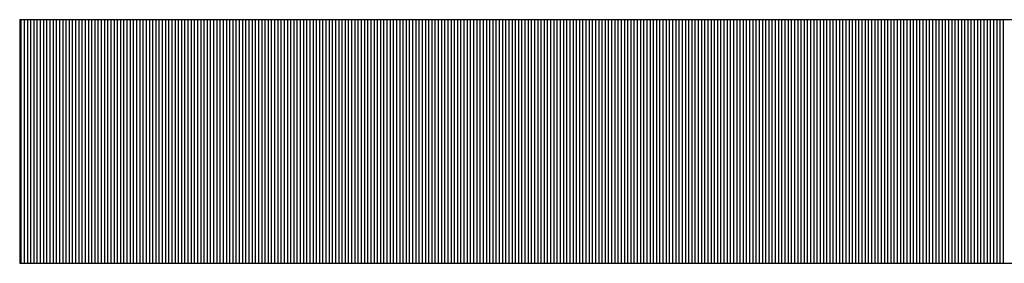
# Model space of a CAD drawing. Units: millimetres. Extents: x 11 to 144817, y -28488 to 68926.
# Drawn here: x 261 to 282, y 46 to 51 of the extents above; entities that cross this region are included whole.
import ezdxf

# ---------------------------------------------------------------- set-up
doc = ezdxf.new("R2010")
doc.units = ezdxf.units.MM
doc.header["$LTSCALE"] = 1500
doc.layers.add('4', color=7, linetype='Continuous')
doc.layers.add('カメラ機器', color=7, linetype='Continuous')

# ---------------------------------------------------------------- blocks, each defined once
blk = doc.blocks.new('-001-TBEYE')
at = {"layer": '4', "color": 7, "linetype": 'Continuous'}
for p, q in [((21.5245, 0.2411), (31.1746, 0.2411)), ((21.5245, 0.2411), (21.5245, -2.0389)), ((21.5394, -2.0389), (21.5394, 0.2411)), ((21.5394, -2.0389), (21.5394, 0.2411)), ((21.5394, -2.0389), (21.5394, 0.2411)), ((21.5694, -2.0389), (21.5694, 0.2411)), ((21.5694, -2.0389), (21.5694, 0.2411)), ((21.5694, -2.0389), (21.5694, 0.2411)), ((21.5994, -2.0389), (21.5994, 0.2411)), ((21.5994, -2.0389), (21.5994, 0.2411)), ((21.5994, -2.0389), (21.5994, 0.2411)), ((21.5994, -2.0389), (21.5994, 0.2411)), ((21.5994, -2.0389), (21.5994, 0.2411)), ((21.5994, -2.0389), (21.5994, 0.2411)), ((21.6294, -2.0389), (21.6294, 0.2411)), ((21.6294, -2.0389), (21.6294, 0.2411)), ((21.6294, -2.0389), (21.6294, 0.2411)), ((21.6594, -2.0389), (21.6594, 0.2411)), ((21.6594, -2.0389), (21.6594, 0.2411)), ((21.6594, -2.0389), (21.6594, 0.2411)), ((21.6894, -2.0389), (21.6894, 0.2411)), ((21.6894, -2.0389), (21.6894, 0.2411)), ((21.6894, -2.0389), (21.6894, 0.2411)), ((21.7194, -2.0389), (21.7194, 0.2411)), ((21.7194, -2.0389), (21.7194, 0.2411)), ((21.7194, -2.0389), (21.7194, 0.2411)), ((21.7494, -2.0389), (21.7494, 0.2411)), ((21.7494, -2.0389), (21.7494, 0.2411)), ((21.7494, -2.0389), (21.7494, 0.2411)), ((21.7794, -2.0389), (21.7794, 0.2411)), ((21.7794, -2.0389), (21.7794, 0.2411)), ((21.7794, -2.0389), (21.7794, 0.2411)), ((21.8094, -2.0389), (21.8094, 0.2411)), ((21.8094, -2.0389), (21.8094, 0.2411)), ((21.8094, -2.0389), (21.8094, 0.2411)), ((21.8394, -2.0389), (21.8394, 0.2411)), ((21.8394, -2.0389), (21.8394, 0.2411)), ((21.8394, -2.0389), (21.8394, 0.2411)), ((21.8694, -2.0389), (21.8694, 0.2411)), ((21.8694, -2.0389), (21.8694, 0.2411)), ((21.8694, -2.0389), (21.8694, 0.2411)), ((21.8994, -2.0389), (21.8994, 0.2411)), ((21.8994, -2.0389), (21.8994, 0.2411)), ((21.8994, -2.0389), (21.8994, 0.2411)), ((21.8994, -2.0389), (21.8994, 0.2411)), ((21.8994, -2.0389), (21.8994, 0.2411)), ((21.8994, -2.0389), (21.8994, 0.2411)), ((21.9294, -2.0389), (21.9294, 0.2411)), ((21.9294, -2.0389), (21.9294, 0.2411)), ((21.9294, -2.0389), (21.9294, 0.2411)), ((21.9594, -2.0389), (21.9594, 0.2411)), ((21.9594, -2.0389), (21.9594, 0.2411)), ((21.9594, -2.0389), (21.9594, 0.2411)), ((21.9894, -2.0389), (21.9894, 0.2411)), ((21.9894, -2.0389), (21.9894, 0.2411)), ((21.9894, -2.0389), (21.9894, 0.2411)), ((22.0194, -2.0389), (22.0194, 0.2411)), ((22.0194, -2.0389), (22.0194, 0.2411)), ((22.0194, -2.0389), (22.0194, 0.2411)), ((22.0494, -2.0389), (22.0494, 0.2411)), ((22.0494, -2.0389), (22.0494, 0.2411)), ((22.0494, -2.0389), (22.0494, 0.2411)), ((22.0794, -2.0389), (22.0794, 0.2411)), ((22.0794, -2.0389), (22.0794, 0.2411)), ((22.0794, -2.0389), (22.0794, 0.2411)), ((22.1094, -2.0389), (22.1094, 0.2411)), ((22.1094, -2.0389), (22.1094, 0.2411)), ((22.1094, -2.0389), (22.1094, 0.2411)), ((22.1394, -2.0389), (22.1394, 0.2411)), ((22.1394, -2.0389), (22.1394, 0.2411)), ((22.1394, -2.0389), (22.1394, 0.2411)), ((22.1694, -2.0389), (22.1694, 0.2411)), ((22.1694, -2.0389), (22.1694, 0.2411)), ((22.1694, -2.0389), (22.1694, 0.2411)), ((22.1994, -2.0389), (22.1994, 0.2411)), ((22.1994, -2.0389), (22.1994, 0.2411)), ((22.1994, -2.0389), (22.1994, 0.2411)), ((22.1994, -2.0389), (22.1994, 0.2411)), ((22.1994, -2.0389), (22.1994, 0.2411)), ((22.1994, -2.0389), (22.1994, 0.2411)), ((22.2294, -2.0389), (22.2294, 0.2411)), ((22.2294, -2.0389), (22.2294, 0.2411)), ((22.2294, -2.0389), (22.2294, 0.2411)), ((22.2594, -2.0389), (22.2594, 0.2411)), ((22.2594, -2.0389), (22.2594, 0.2411)), ((22.2594, -2.0389), (22.2594, 0.2411)), ((22.2894, -2.0389), (22.2894, 0.2411)), ((22.2894, -2.0389), (22.2894, 0.2411)), ((22.2894, -2.0389), (22.2894, 0.2411)), ((22.3194, -2.0389), (22.3194, 0.2411)), ((22.3194, -2.0389), (22.3194, 0.2411)), ((22.3194, -2.0389), (22.3194, 0.2411)), ((22.3494, -2.0389), (22.3494, 0.2411)), ((22.3494, -2.0389), (22.3494, 0.2411)), ((22.3494, -2.0389), (22.3494, 0.2411)), ((22.3794, -2.0389), (22.3794, 0.2411)), ((22.3794, -2.0389), (22.3794, 0.2411)), ((22.3794, -2.0389), (22.3794, 0.2411)), ((22.4094, -2.0389), (22.4094, 0.2411)), ((22.4094, -2.0389), (22.4094, 0.2411)), ((22.4094, -2.0389), (22.4094, 0.2411)), ((22.4394, -2.0389), (22.4394, 0.2411)), ((22.4394, -2.0389), (22.4394, 0.2411)), ((22.4394, -2.0389), (22.4394, 0.2411)), ((22.4694, -2.0389), (22.4694, 0.2411)), ((22.4694, -2.0389), (22.4694, 0.2411)), ((22.4694, -2.0389), (22.4694, 0.2411)), ((22.4994, -2.0389), (22.4994, 0.2411)), ((22.4994, -2.0389), (22.4994, 0.2411)), ((22.4994, -2.0389), (22.4994, 0.2411)), ((22.4994, -2.0389), (22.4994, 0.2411)), ((22.4994, -2.0389), (22.4994, 0.2411)), ((22.4994, -2.0389), (22.4994, 0.2411)), ((22.5294, -2.0389), (22.5294, 0.2411)), ((22.5294, -2.0389), (22.5294, 0.2411)), ((22.5294, -2.0389), (22.5294, 0.2411)), ((22.5594, -2.0389), (22.5594, 0.2411)), ((22.5594, -2.0389), (22.5594, 0.2411)), ((22.5594, -2.0389), (22.5594, 0.2411)), ((22.5894, -2.0389), (22.5894, 0.2411)), ((22.5894, -2.0389), (22.5894, 0.2411)), ((22.5894, -2.0389), (22.5894, 0.2411)), ((22.6194, -2.0389), (22.6194, 0.2411)), ((22.6194, -2.0389), (22.6194, 0.2411)), ((22.6194, -2.0389), (22.6194, 0.2411)), ((22.6494, -2.0389), (22.6494, 0.2411)), ((22.6494, -2.0389), (22.6494, 0.2411)), ((22.6494, -2.0389), (22.6494, 0.2411)), ((22.6794, -2.0389), (22.6794, 0.2411)), ((22.6794, -2.0389), (22.6794, 0.2411)), ((22.6794, -2.0389), (22.6794, 0.2411)), ((22.7094, -2.0389), (22.7094, 0.2411)), ((22.7094, -2.0389), (22.7094, 0.2411)), ((22.7094, -2.0389), (22.7094, 0.2411)), ((22.7394, -2.0389), (22.7394, 0.2411)), ((22.7394, -2.0389), (22.7394, 0.2411)), ((22.7394, -2.0389), (22.7394, 0.2411)), ((22.7694, -2.0389), (22.7694, 0.2411)), ((22.7694, -2.0389), (22.7694, 0.2411)), ((22.7694, -2.0389), (22.7694, 0.2411)), ((22.7994, -2.0389), (22.7994, 0.2411)), ((22.7994, -2.0389), (22.7994, 0.2411)), ((22.7994, -2.0389), (22.7994, 0.2411)), ((22.7994, -2.0389), (22.7994, 0.2411)), ((22.7994, -2.0389), (22.7994, 0.2411)), ((22.7994, -2.0389), (22.7994, 0.2411)), ((22.8294, -2.0389), (22.8294, 0.2411)), ((22.8294, -2.0389), (22.8294, 0.2411)), ((22.8294, -2.0389), (22.8294, 0.2411)), ((22.8594, -2.0389), (22.8594, 0.2411)), ((22.8594, -2.0389), (22.8594, 0.2411)), ((22.8594, -2.0389), (22.8594, 0.2411)), ((22.8894, -2.0389), (22.8894, 0.2411)), ((22.8894, -2.0389), (22.8894, 0.2411)), ((22.8894, -2.0389), (22.8894, 0.2411)), ((22.9194, -2.0389), (22.9194, 0.2411)), ((22.9194, -2.0389), (22.9194, 0.2411)), ((22.9194, -2.0389), (22.9194, 0.2411)), ((22.9494, -2.0389), (22.9494, 0.2411)), ((22.9494, -2.0389), (22.9494, 0.2411)), ((22.9494, -2.0389), (22.9494, 0.2411)), ((22.9794, -2.0389), (22.9794, 0.2411)), ((22.9794, -2.0389), (22.9794, 0.2411)), ((22.9794, -2.0389), (22.9794, 0.2411)), ((23.0094, -2.0389), (23.0094, 0.2411)), ((23.0094, -2.0389), (23.0094, 0.2411)), ((23.0094, -2.0389), (23.0094, 0.2411)), ((23.0394, -2.0389), (23.0394, 0.2411)), ((23.0394, -2.0389), (23.0394, 0.2411)), ((23.0394, -2.0389), (23.0394, 0.2411)), ((23.0694, -2.0389), (23.0694, 0.2411)), ((23.0694, -2.0389), (23.0694, 0.2411)), ((23.0694, -2.0389), (23.0694, 0.2411)), ((23.0994, -2.0389), (23.0994, 0.2411)), ((23.0994, -2.0389), (23.0994, 0.2411)), ((23.0994, -2.0389), (23.0994, 0.2411)), ((23.0994, -2.0389), (23.0994, 0.2411)), ((23.0994, -2.0389), (23.0994, 0.2411)), ((23.0994, -2.0389), (23.0994, 0.2411)), ((23.1294, -2.0389), (23.1294, 0.2411)), ((23.1294, -2.0389), (23.1294, 0.2411)), ((23.1294, -2.0389), (23.1294, 0.2411)), ((23.1594, -2.0389), (23.1594, 0.2411)), ((23.1594, -2.0389), (23.1594, 0.2411)), ((23.1594, -2.0389), (23.1594, 0.2411)), ((23.1894, -2.0389), (23.1894, 0.2411)), ((23.1894, -2.0389), (23.1894, 0.2411)), ((23.1894, -2.0389), (23.1894, 0.2411)), ((23.2194, -2.0389), (23.2194, 0.2411)), ((23.2194, -2.0389), (23.2194, 0.2411)), ((23.2194, -2.0389), (23.2194, 0.2411)), ((23.2494, -2.0389), (23.2494, 0.2411)), ((23.2494, -2.0389), (23.2494, 0.2411)), ((23.2494, -2.0389), (23.2494, 0.2411)), ((23.2794, -2.0389), (23.2794, 0.2411)), ((23.2794, -2.0389), (23.2794, 0.2411)), ((23.2794, -2.0389), (23.2794, 0.2411)), ((23.3094, -2.0389), (23.3094, 0.2411)), ((23.3094, -2.0389), (23.3094, 0.2411)), ((23.3094, -2.0389), (23.3094, 0.2411)), ((23.3394, -2.0389), (23.3394, 0.2411)), ((23.3394, -2.0389), (23.3394, 0.2411)), ((23.3394, -2.0389), (23.3394, 0.2411)), ((23.3694, -2.0389), (23.3694, 0.2411)), ((23.3694, -2.0389), (23.3694, 0.2411)), ((23.3694, -2.0389), (23.3694, 0.2411)), ((23.3994, -2.0389), (23.3994, 0.2411)), ((23.3994, -2.0389), (23.3994, 0.2411)), ((23.3994, -2.0389), (23.3994, 0.2411)), ((23.3994, -2.0389), (23.3994, 0.2411)), ((23.3994, -2.0389), (23.3994, 0.2411)), ((23.3994, -2.0389), (23.3994, 0.2411)), ((23.4294, -2.0389), (23.4294, 0.2411)), ((23.4294, -2.0389), (23.4294, 0.2411)), ((23.4294, -2.0389), (23.4294, 0.2411)), ((23.4594, -2.0389), (23.4594, 0.2411)), ((23.4594, -2.0389), (23.4594, 0.2411)), ((23.4594, -2.0389), (23.4594, 0.2411)), ((23.4894, -2.0389), (23.4894, 0.2411)), ((23.4894, -2.0389), (23.4894, 0.2411)), ((23.4894, -2.0389), (23.4894, 0.2411)), ((23.5194, -2.0389), (23.5194, 0.2411)), ((23.5194, -2.0389), (23.5194, 0.2411)), ((23.5194, -2.0389), (23.5194, 0.2411)), ((23.5494, -2.0389), (23.5494, 0.2411)), ((23.5494, -2.0389), (23.5494, 0.2411)), ((23.5494, -2.0389), (23.5494, 0.2411)), ((23.5794, -2.0389), (23.5794, 0.2411)), ((23.5794, -2.0389), (23.5794, 0.2411)), ((23.5794, -2.0389), (23.5794, 0.2411)), ((23.6094, -2.0389), (23.6094, 0.2411)), ((23.6094, -2.0389), (23.6094, 0.2411)), ((23.6094, -2.0389), (23.6094, 0.2411)), ((23.6394, -2.0389), (23.6394, 0.2411)), ((23.6394, -2.0389), (23.6394, 0.2411)), ((23.6394, -2.0389), (23.6394, 0.2411)), ((23.6694, -2.0389), (23.6694, 0.2411)), ((23.6694, -2.0389), (23.6694, 0.2411)), ((23.6694, -2.0389), (23.6694, 0.2411)), ((23.6994, -2.0389), (23.6994, 0.2411)), ((23.6994, -2.0389), (23.6994, 0.2411)), ((23.6994, -2.0389), (23.6994, 0.2411)), ((23.6994, -2.0389), (23.6994, 0.2411)), ((23.6994, -2.0389), (23.6994, 0.2411)), ((23.6994, -2.0389), (23.6994, 0.2411)), ((23.7294, -2.0389), (23.7294, 0.2411)), ((23.7294, -2.0389), (23.7294, 0.2411)), ((23.7294, -2.0389), (23.7294, 0.2411)), ((23.7594, -2.0389), (23.7594, 0.2411)), ((23.7594, -2.0389), (23.7594, 0.2411)), ((23.7594, -2.0389), (23.7594, 0.2411)), ((23.7894, -2.0389), (23.7894, 0.2411)), ((23.7894, -2.0389), (23.7894, 0.2411)), ((23.7894, -2.0389), (23.7894, 0.2411)), ((23.8194, -2.0389), (23.8194, 0.2411)), ((23.8194, -2.0389), (23.8194, 0.2411)), ((23.8194, -2.0389), (23.8194, 0.2411)), ((23.8494, -2.0389), (23.8494, 0.2411)), ((23.8494, -2.0389), (23.8494, 0.2411)), ((23.8494, -2.0389), (23.8494, 0.2411)), ((23.8794, -2.0389), (23.8794, 0.2411)), ((23.8794, -2.0389), (23.8794, 0.2411)), ((23.8794, -2.0389), (23.8794, 0.2411)), ((23.9094, -2.0389), (23.9094, 0.2411)), ((23.9094, -2.0389), (23.9094, 0.2411)), ((23.9094, -2.0389), (23.9094, 0.2411)), ((23.9394, -2.0389), (23.9394, 0.2411)), ((23.9394, -2.0389), (23.9394, 0.2411)), ((23.9394, -2.0389), (23.9394, 0.2411)), ((23.9694, -2.0389), (23.9694, 0.2411)), ((23.9694, -2.0389), (23.9694, 0.2411)), ((23.9694, -2.0389), (23.9694, 0.2411)), ((23.9994, -2.0389), (23.9994, 0.2411)), ((23.9994, -2.0389), (23.9994, 0.2411)), ((23.9994, -2.0389), (23.9994, 0.2411)), ((23.9994, -2.0389), (23.9994, 0.2411)), ((23.9994, -2.0389), (23.9994, 0.2411)), ((23.9994, -2.0389), (23.9994, 0.2411)), ((24.0294, -2.0389), (24.0294, 0.2411)), ((24.0294, -2.0389), (24.0294, 0.2411)), ((24.0294, -2.0389), (24.0294, 0.2411)), ((24.0594, -2.0389), (24.0594, 0.2411)), ((24.0594, -2.0389), (24.0594, 0.2411)), ((24.0594, -2.0389), (24.0594, 0.2411)), ((24.0894, -2.0389), (24.0894, 0.2411)), ((24.0894, -2.0389), (24.0894, 0.2411)), ((24.0894, -2.0389), (24.0894, 0.2411)), ((24.1194, -2.0389), (24.1194, 0.2411)), ((24.1194, -2.0389), (24.1194, 0.2411)), ((24.1194, -2.0389), (24.1194, 0.2411)), ((24.1494, -2.0389), (24.1494, 0.2411)), ((24.1494, -2.0389), (24.1494, 0.2411)), ((24.1494, -2.0389), (24.1494, 0.2411)), ((24.1794, -2.0389), (24.1794, 0.2411)), ((24.1794, -2.0389), (24.1794, 0.2411)), ((24.1794, -2.0389), (24.1794, 0.2411)), ((24.2094, -2.0389), (24.2094, 0.2411)), ((24.2094, -2.0389), (24.2094, 0.2411)), ((24.2094, -2.0389), (24.2094, 0.2411)), ((24.2394, -2.0389), (24.2394, 0.2411)), ((24.2394, -2.0389), (24.2394, 0.2411)), ((24.2394, -2.0389), (24.2394, 0.2411)), ((24.2694, -2.0389), (24.2694, 0.2411)), ((24.2694, -2.0389), (24.2694, 0.2411)), ((24.2694, -2.0389), (24.2694, 0.2411)), ((24.2994, -2.0389), (24.2994, 0.2411)), ((24.2994, -2.0389), (24.2994, 0.2411)), ((24.2994, -2.0389), (24.2994, 0.2411)), ((24.2994, -2.0389), (24.2994, 0.2411)), ((24.2994, -2.0389), (24.2994, 0.2411)), ((24.2994, -2.0389), (24.2994, 0.2411)), ((24.3294, -2.0389), (24.3294, 0.2411)), ((24.3294, -2.0389), (24.3294, 0.2411)), ((24.3294, -2.0389), (24.3294, 0.2411)), ((24.3594, -2.0389), (24.3594, 0.2411)), ((24.3594, -2.0389), (24.3594, 0.2411)), ((24.3594, -2.0389), (24.3594, 0.2411)), ((24.3894, -2.0389), (24.3894, 0.2411)), ((24.3894, -2.0389), (24.3894, 0.2411)), ((24.3894, -2.0389), (24.3894, 0.2411)), ((24.4194, -2.0389), (24.4194, 0.2411)), ((24.4194, -2.0389), (24.4194, 0.2411)), ((24.4194, -2.0389), (24.4194, 0.2411)), ((24.4494, -2.0389), (24.4494, 0.2411)), ((24.4494, -2.0389), (24.4494, 0.2411)), ((24.4494, -2.0389), (24.4494, 0.2411)), ((24.4794, -2.0389), (24.4794, 0.2411)), ((24.4794, -2.0389), (24.4794, 0.2411)), ((24.4794, -2.0389), (24.4794, 0.2411)), ((24.5094, -2.0389), (24.5094, 0.2411)), ((24.5094, -2.0389), (24.5094, 0.2411)), ((24.5094, -2.0389), (24.5094, 0.2411)), ((24.5394, -2.0389), (24.5394, 0.2411)), ((24.5394, -2.0389), (24.5394, 0.2411)), ((24.5394, -2.0389), (24.5394, 0.2411)), ((24.5694, -2.0389), (24.5694, 0.2411)), ((24.5694, -2.0389), (24.5694, 0.2411)), ((24.5694, -2.0389), (24.5694, 0.2411)), ((24.5994, -2.0389), (24.5994, 0.2411)), ((24.5994, -2.0389), (24.5994, 0.2411)), ((24.5994, -2.0389), (24.5994, 0.2411)), ((24.5994, -2.0389), (24.5994, 0.2411)), ((24.5994, -2.0389), (24.5994, 0.2411)), ((24.5994, -2.0389), (24.5994, 0.2411)), ((24.6294, -2.0389), (24.6294, 0.2411)), ((24.6294, -2.0389), (24.6294, 0.2411)), ((24.6294, -2.0389), (24.6294, 0.2411)), ((24.6594, -2.0389), (24.6594, 0.2411)), ((24.6594, -2.0389), (24.6594, 0.2411)), ((24.6594, -2.0389), (24.6594, 0.2411)), ((24.6894, -2.0389), (24.6894, 0.2411)), ((24.6894, -2.0389), (24.6894, 0.2411)), ((24.6894, -2.0389), (24.6894, 0.2411)), ((24.7194, -2.0389), (24.7194, 0.2411)), ((24.7194, -2.0389), (24.7194, 0.2411)), ((24.7194, -2.0389), (24.7194, 0.2411)), ((24.7494, -2.0389), (24.7494, 0.2411)), ((24.7494, -2.0389), (24.7494, 0.2411)), ((24.7494, -2.0389), (24.7494, 0.2411)), ((24.7794, -2.0389), (24.7794, 0.2411)), ((24.7794, -2.0389), (24.7794, 0.2411)), ((24.7794, -2.0389), (24.7794, 0.2411)), ((24.8094, -2.0389), (24.8094, 0.2411)), ((24.8094, -2.0389), (24.8094, 0.2411)), ((24.8094, -2.0389), (24.8094, 0.2411)), ((24.8394, -2.0389), (24.8394, 0.2411)), ((24.8394, -2.0389), (24.8394, 0.2411)), ((24.8394, -2.0389), (24.8394, 0.2411)), ((24.8694, -2.0389), (24.8694, 0.2411)), ((24.8694, -2.0389), (24.8694, 0.2411)), ((24.8694, -2.0389), (24.8694, 0.2411)), ((24.8994, -2.0389), (24.8994, 0.2411)), ((24.8994, -2.0389), (24.8994, 0.2411)), ((24.8994, -2.0389), (24.8994, 0.2411)), ((24.8994, -2.0389), (24.8994, 0.2411)), ((24.8994, -2.0389), (24.8994, 0.2411)), ((24.8994, -2.0389), (24.8994, 0.2411)), ((24.9294, -2.0389), (24.9294, 0.2411)), ((24.9294, -2.0389), (24.9294, 0.2411)), ((24.9294, -2.0389), (24.9294, 0.2411)), ((24.9594, -2.0389), (24.9594, 0.2411)), ((24.9594, -2.0389), (24.9594, 0.2411)), ((24.9594, -2.0389), (24.9594, 0.2411)), ((24.9894, -2.0389), (24.9894, 0.2411)), ((24.9894, -2.0389), (24.9894, 0.2411)), ((24.9894, -2.0389), (24.9894, 0.2411)), ((25.0194, -2.0389), (25.0194, 0.2411)), ((25.0194, -2.0389), (25.0194, 0.2411)), ((25.0194, -2.0389), (25.0194, 0.2411)), ((25.0494, -2.0389), (25.0494, 0.2411)), ((25.0494, -2.0389), (25.0494, 0.2411)), ((25.0494, -2.0389), (25.0494, 0.2411)), ((25.0794, -2.0389), (25.0794, 0.2411)), ((25.0794, -2.0389), (25.0794, 0.2411)), ((25.0794, -2.0389), (25.0794, 0.2411)), ((25.1094, -2.0389), (25.1094, 0.2411)), ((25.1094, -2.0389), (25.1094, 0.2411)), ((25.1094, -2.0389), (25.1094, 0.2411)), ((25.1394, -2.0389), (25.1394, 0.2411)), ((25.1394, -2.0389), (25.1394, 0.2411)), ((25.1394, -2.0389), (25.1394, 0.2411)), ((25.1694, -2.0389), (25.1694, 0.2411)), ((25.1694, -2.0389), (25.1694, 0.2411)), ((25.1694, -2.0389), (25.1694, 0.2411)), ((25.1994, -2.0389), (25.1994, 0.2411)), ((25.1994, -2.0389), (25.1994, 0.2411)), ((25.1994, -2.0389), (25.1994, 0.2411)), ((25.1994, -2.0389), (25.1994, 0.2411)), ((25.1994, -2.0389), (25.1994, 0.2411)), ((25.1994, -2.0389), (25.1994, 0.2411)), ((25.2294, -2.0389), (25.2294, 0.2411)), ((25.2294, -2.0389), (25.2294, 0.2411)), ((25.2294, -2.0389), (25.2294, 0.2411)), ((25.2594, -2.0389), (25.2594, 0.2411)), ((25.2594, -2.0389), (25.2594, 0.2411)), ((25.2594, -2.0389), (25.2594, 0.2411)), ((25.2894, -2.0389), (25.2894, 0.2411)), ((25.2894, -2.0389), (25.2894, 0.2411)), ((25.2894, -2.0389), (25.2894, 0.2411)), ((25.3194, -2.0389), (25.3194, 0.2411)), ((25.3194, -2.0389), (25.3194, 0.2411)), ((25.3194, -2.0389), (25.3194, 0.2411)), ((25.3494, -2.0389), (25.3494, 0.2411)), ((25.3494, -2.0389), (25.3494, 0.2411)), ((25.3494, -2.0389), (25.3494, 0.2411)), ((25.3794, -2.0389), (25.3794, 0.2411)), ((25.3794, -2.0389), (25.3794, 0.2411)), ((25.3794, -2.0389), (25.3794, 0.2411)), ((25.4094, -2.0389), (25.4094, 0.2411)), ((25.4094, -2.0389), (25.4094, 0.2411)), ((25.4094, -2.0389), (25.4094, 0.2411)), ((25.4394, -2.0389), (25.4394, 0.2411)), ((25.4394, -2.0389), (25.4394, 0.2411)), ((25.4394, -2.0389), (25.4394, 0.2411)), ((25.4694, -2.0389), (25.4694, 0.2411)), ((25.4694, -2.0389), (25.4694, 0.2411)), ((25.4694, -2.0389), (25.4694, 0.2411)), ((25.4994, -2.0389), (25.4994, 0.2411)), ((25.4994, -2.0389), (25.4994, 0.2411)), ((25.4994, -2.0389), (25.4994, 0.2411)), ((25.4994, -2.0389), (25.4994, 0.2411)), ((25.4994, -2.0389), (25.4994, 0.2411)), ((25.4994, -2.0389), (25.4994, 0.2411)), ((25.5294, -2.0389), (25.5294, 0.2411)), ((25.5294, -2.0389), (25.5294, 0.2411)), ((25.5294, -2.0389), (25.5294, 0.2411)), ((25.5594, -2.0389), (25.5594, 0.2411)), ((25.5594, -2.0389), (25.5594, 0.2411)), ((25.5594, -2.0389), (25.5594, 0.2411)), ((25.5894, -2.0389), (25.5894, 0.2411)), ((25.5894, -2.0389), (25.5894, 0.2411)), ((25.5894, -2.0389), (25.5894, 0.2411)), ((25.6194, -2.0389), (25.6194, 0.2411)), ((25.6194, -2.0389), (25.6194, 0.2411)), ((25.6194, -2.0389), (25.6194, 0.2411)), ((25.6494, -2.0389), (25.6494, 0.2411)), ((25.6494, -2.0389), (25.6494, 0.2411)), ((25.6494, -2.0389), (25.6494, 0.2411)), ((25.6794, -2.0389), (25.6794, 0.2411)), ((25.6794, -2.0389), (25.6794, 0.2411)), ((25.6794, -2.0389), (25.6794, 0.2411)), ((25.7094, -2.0389), (25.7094, 0.2411)), ((25.7094, -2.0389), (25.7094, 0.2411)), ((25.7094, -2.0389), (25.7094, 0.2411)), ((25.7394, -2.0389), (25.7394, 0.2411)), ((25.7394, -2.0389), (25.7394, 0.2411)), ((25.7394, -2.0389), (25.7394, 0.2411)), ((25.7694, -2.0389), (25.7694, 0.2411)), ((25.7694, -2.0389), (25.7694, 0.2411)), ((25.7694, -2.0389), (25.7694, 0.2411)), ((25.7994, -2.0389), (25.7994, 0.2411)), ((25.7994, -2.0389), (25.7994, 0.2411)), ((25.7994, -2.0389), (25.7994, 0.2411)), ((25.7994, -2.0389), (25.7994, 0.2411)), ((25.7994, -2.0389), (25.7994, 0.2411)), ((25.7994, -2.0389), (25.7994, 0.2411)), ((25.8294, -2.0389), (25.8294, 0.2411)), ((25.8294, -2.0389), (25.8294, 0.2411)), ((25.8294, -2.0389), (25.8294, 0.2411)), ((25.8594, -2.0389), (25.8594, 0.2411)), ((25.8594, -2.0389), (25.8594, 0.2411)), ((25.8594, -2.0389), (25.8594, 0.2411)), ((25.8894, -2.0389), (25.8894, 0.2411)), ((25.8894, -2.0389), (25.8894, 0.2411)), ((25.8894, -2.0389), (25.8894, 0.2411)), ((25.9194, -2.0389), (25.9194, 0.2411)), ((25.9194, -2.0389), (25.9194, 0.2411)), ((25.9194, -2.0389), (25.9194, 0.2411)), ((25.9494, -2.0389), (25.9494, 0.2411)), ((25.9494, -2.0389), (25.9494, 0.2411)), ((25.9494, -2.0389), (25.9494, 0.2411)), ((25.9794, -2.0389), (25.9794, 0.2411)), ((25.9794, -2.0389), (25.9794, 0.2411)), ((25.9794, -2.0389), (25.9794, 0.2411)), ((26.0094, -2.0389), (26.0094, 0.2411)), ((26.0094, -2.0389), (26.0094, 0.2411)), ((26.0094, -2.0389), (26.0094, 0.2411)), ((26.0394, -2.0389), (26.0394, 0.2411)), ((26.0394, -2.0389), (26.0394, 0.2411)), ((26.0394, -2.0389), (26.0394, 0.2411)), ((26.0694, -2.0389), (26.0694, 0.2411)), ((26.0694, -2.0389), (26.0694, 0.2411)), ((26.0694, -2.0389), (26.0694, 0.2411)), ((26.0994, -2.0389), (26.0994, 0.2411)), ((26.0994, -2.0389), (26.0994, 0.2411)), ((26.0994, -2.0389), (26.0994, 0.2411)), ((26.0994, -2.0389), (26.0994, 0.2411)), ((26.0994, -2.0389), (26.0994, 0.2411)), ((26.0994, -2.0389), (26.0994, 0.2411)), ((26.1294, -2.0389), (26.1294, 0.2411)), ((26.1294, -2.0389), (26.1294, 0.2411)), ((26.1294, -2.0389), (26.1294, 0.2411)), ((26.1594, -2.0389), (26.1594, 0.2411)), ((26.1594, -2.0389), (26.1594, 0.2411)), ((26.1594, -2.0389), (26.1594, 0.2411)), ((26.1894, -2.0389), (26.1894, 0.2411)), ((26.1894, -2.0389), (26.1894, 0.2411)), ((26.1894, -2.0389), (26.1894, 0.2411)), ((26.2194, -2.0389), (26.2194, 0.2411)), ((26.2194, -2.0389), (26.2194, 0.2411)), ((26.2194, -2.0389), (26.2194, 0.2411)), ((26.2494, -2.0389), (26.2494, 0.2411)), ((26.2494, -2.0389), (26.2494, 0.2411)), ((26.2494, -2.0389), (26.2494, 0.2411)), ((26.2794, -2.0389), (26.2794, 0.2411)), ((26.2794, -2.0389), (26.2794, 0.2411)), ((26.2794, -2.0389), (26.2794, 0.2411)), ((26.3094, -2.0389), (26.3094, 0.2411)), ((26.3094, -2.0389), (26.3094, 0.2411)), ((26.3094, -2.0389), (26.3094, 0.2411)), ((26.3394, -2.0389), (26.3394, 0.2411)), ((26.3394, -2.0389), (26.3394, 0.2411)), ((26.3394, -2.0389), (26.3394, 0.2411)), ((26.3694, -2.0389), (26.3694, 0.2411)), ((26.3694, -2.0389), (26.3694, 0.2411)), ((26.3694, -2.0389), (26.3694, 0.2411)), ((26.3994, -2.0389), (26.3994, 0.2411)), ((26.3994, -2.0389), (26.3994, 0.2411)), ((26.3994, -2.0389), (26.3994, 0.2411)), ((26.3994, -2.0389), (26.3994, 0.2411)), ((26.3994, -2.0389), (26.3994, 0.2411)), ((26.3994, -2.0389), (26.3994, 0.2411)), ((26.4294, -2.0389), (26.4294, 0.2411)), ((26.4294, -2.0389), (26.4294, 0.2411)), ((26.4294, -2.0389), (26.4294, 0.2411)), ((26.4594, -2.0389), (26.4594, 0.2411)), ((26.4594, -2.0389), (26.4594, 0.2411)), ((26.4594, -2.0389), (26.4594, 0.2411)), ((26.4894, -2.0389), (26.4894, 0.2411)), ((26.4894, -2.0389), (26.4894, 0.2411)), ((26.4894, -2.0389), (26.4894, 0.2411)), ((26.5194, -2.0389), (26.5194, 0.2411)), ((26.5194, -2.0389), (26.5194, 0.2411)), ((26.5194, -2.0389), (26.5194, 0.2411)), ((26.5494, -2.0389), (26.5494, 0.2411)), ((26.5494, -2.0389), (26.5494, 0.2411)), ((26.5494, -2.0389), (26.5494, 0.2411)), ((26.5794, -2.0389), (26.5794, 0.2411)), ((26.5794, -2.0389), (26.5794, 0.2411)), ((26.5794, -2.0389), (26.5794, 0.2411)), ((26.6094, -2.0389), (26.6094, 0.2411)), ((26.6094, -2.0389), (26.6094, 0.2411)), ((26.6094, -2.0389), (26.6094, 0.2411)), ((26.6394, -2.0389), (26.6394, 0.2411)), ((26.6394, -2.0389), (26.6394, 0.2411)), ((26.6394, -2.0389), (26.6394, 0.2411)), ((26.6694, -2.0389), (26.6694, 0.2411)), ((26.6694, -2.0389), (26.6694, 0.2411)), ((26.6694, -2.0389), (26.6694, 0.2411)), ((26.6994, -2.0389), (26.6994, 0.2411)), ((26.6994, -2.0389), (26.6994, 0.2411)), ((26.6994, -2.0389), (26.6994, 0.2411)), ((26.6994, -2.0389), (26.6994, 0.2411)), ((26.6994, -2.0389), (26.6994, 0.2411)), ((26.6994, -2.0389), (26.6994, 0.2411)), ((26.7294, -2.0389), (26.7294, 0.2411)), ((26.7294, -2.0389), (26.7294, 0.2411)), ((26.7294, -2.0389), (26.7294, 0.2411)), ((26.7594, -2.0389), (26.7594, 0.2411)), ((26.7594, -2.0389), (26.7594, 0.2411)), ((26.7594, -2.0389), (26.7594, 0.2411)), ((26.7894, -2.0389), (26.7894, 0.2411)), ((26.7894, -2.0389), (26.7894, 0.2411)), ((26.7894, -2.0389), (26.7894, 0.2411)), ((26.8194, -2.0389), (26.8194, 0.2411)), ((26.8194, -2.0389), (26.8194, 0.2411)), ((26.8194, -2.0389), (26.8194, 0.2411)), ((26.8494, -2.0389), (26.8494, 0.2411)), ((26.8494, -2.0389), (26.8494, 0.2411)), ((26.8494, -2.0389), (26.8494, 0.2411)), ((26.8794, -2.0389), (26.8794, 0.2411)), ((26.8794, -2.0389), (26.8794, 0.2411)), ((26.8794, -2.0389), (26.8794, 0.2411)), ((26.9094, -2.0389), (26.9094, 0.2411)), ((26.9094, -2.0389), (26.9094, 0.2411)), ((26.9094, -2.0389), (26.9094, 0.2411)), ((26.9394, -2.0389), (26.9394, 0.2411)), ((26.9394, -2.0389), (26.9394, 0.2411)), ((26.9394, -2.0389), (26.9394, 0.2411)), ((26.9694, -2.0389), (26.9694, 0.2411)), ((26.9694, -2.0389), (26.9694, 0.2411)), ((26.9694, -2.0389), (26.9694, 0.2411)), ((26.9994, -2.0389), (26.9994, 0.2411)), ((26.9994, -2.0389), (26.9994, 0.2411)), ((26.9994, -2.0389), (26.9994, 0.2411)), ((26.9994, -2.0389), (26.9994, 0.2411)), ((26.9994, -2.0389), (26.9994, 0.2411)), ((26.9994, -2.0389), (26.9994, 0.2411)), ((27.0294, -2.0389), (27.0294, 0.2411)), ((27.0294, -2.0389), (27.0294, 0.2411)), ((27.0294, -2.0389), (27.0294, 0.2411)), ((27.0594, -2.0389), (27.0594, 0.2411)), ((27.0594, -2.0389), (27.0594, 0.2411)), ((27.0594, -2.0389), (27.0594, 0.2411)), ((27.0894, -2.0389), (27.0894, 0.2411)), ((27.0894, -2.0389), (27.0894, 0.2411)), ((27.0894, -2.0389), (27.0894, 0.2411)), ((27.1194, -2.0389), (27.1194, 0.2411)), ((27.1194, -2.0389), (27.1194, 0.2411)), ((27.1194, -2.0389), (27.1194, 0.2411)), ((27.1494, -2.0389), (27.1494, 0.2411)), ((27.1494, -2.0389), (27.1494, 0.2411)), ((27.1494, -2.0389), (27.1494, 0.2411)), ((27.1794, -2.0389), (27.1794, 0.2411)), ((27.1794, -2.0389), (27.1794, 0.2411)), ((27.1794, -2.0389), (27.1794, 0.2411)), ((27.2094, -2.0389), (27.2094, 0.2411)), ((27.2094, -2.0389), (27.2094, 0.2411)), ((27.2094, -2.0389), (27.2094, 0.2411)), ((27.2394, -2.0389), (27.2394, 0.2411)), ((27.2394, -2.0389), (27.2394, 0.2411)), ((27.2394, -2.0389), (27.2394, 0.2411)), ((27.2694, -2.0389), (27.2694, 0.2411)), ((27.2694, -2.0389), (27.2694, 0.2411)), ((27.2694, -2.0389), (27.2694, 0.2411)), ((27.2994, -2.0389), (27.2994, 0.2411)), ((27.2994, -2.0389), (27.2994, 0.2411)), ((27.2994, -2.0389), (27.2994, 0.2411)), ((27.2994, -2.0389), (27.2994, 0.2411)), ((27.2994, -2.0389), (27.2994, 0.2411)), ((27.2994, -2.0389), (27.2994, 0.2411)), ((27.3294, -2.0389), (27.3294, 0.2411)), ((27.3294, -2.0389), (27.3294, 0.2411)), ((27.3294, -2.0389), (27.3294, 0.2411)), ((27.3594, -2.0389), (27.3594, 0.2411)), ((27.3594, -2.0389), (27.3594, 0.2411)), ((27.3594, -2.0389), (27.3594, 0.2411)), ((27.3894, -2.0389), (27.3894, 0.2411)), ((27.3894, -2.0389), (27.3894, 0.2411)), ((27.3894, -2.0389), (27.3894, 0.2411)), ((27.4194, -2.0389), (27.4194, 0.2411)), ((27.4194, -2.0389), (27.4194, 0.2411)), ((27.4194, -2.0389), (27.4194, 0.2411)), ((27.4494, -2.0389), (27.4494, 0.2411)), ((27.4494, -2.0389), (27.4494, 0.2411)), ((27.4494, -2.0389), (27.4494, 0.2411)), ((27.4794, -2.0389), (27.4794, 0.2411)), ((27.4794, -2.0389), (27.4794, 0.2411)), ((27.4794, -2.0389), (27.4794, 0.2411)), ((27.5094, -2.0389), (27.5094, 0.2411)), ((27.5094, -2.0389), (27.5094, 0.2411)), ((27.5094, -2.0389), (27.5094, 0.2411)), ((27.5394, -2.0389), (27.5394, 0.2411)), ((27.5394, -2.0389), (27.5394, 0.2411)), ((27.5394, -2.0389), (27.5394, 0.2411)), ((27.5694, -2.0389), (27.5694, 0.2411)), ((27.5694, -2.0389), (27.5694, 0.2411)), ((27.5694, -2.0389), (27.5694, 0.2411)), ((27.5994, -2.0389), (27.5994, 0.2411)), ((27.5994, -2.0389), (27.5994, 0.2411)), ((27.5994, -2.0389), (27.5994, 0.2411)), ((27.5994, -2.0389), (27.5994, 0.2411)), ((27.5994, -2.0389), (27.5994, 0.2411)), ((27.5994, -2.0389), (27.5994, 0.2411)), ((27.6294, -2.0389), (27.6294, 0.2411)), ((27.6294, -2.0389), (27.6294, 0.2411)), ((27.6294, -2.0389), (27.6294, 0.2411)), ((27.6594, -2.0389), (27.6594, 0.2411)), ((27.6594, -2.0389), (27.6594, 0.2411)), ((27.6594, -2.0389), (27.6594, 0.2411)), ((27.6894, -2.0389), (27.6894, 0.2411)), ((27.6894, -2.0389), (27.6894, 0.2411)), ((27.6894, -2.0389), (27.6894, 0.2411)), ((27.7194, -2.0389), (27.7194, 0.2411)), ((27.7194, -2.0389), (27.7194, 0.2411)), ((27.7194, -2.0389), (27.7194, 0.2411)), ((27.7494, -2.0389), (27.7494, 0.2411)), ((27.7494, -2.0389), (27.7494, 0.2411)), ((27.7494, -2.0389), (27.7494, 0.2411)), ((27.7794, -2.0389), (27.7794, 0.2411)), ((27.7794, -2.0389), (27.7794, 0.2411)), ((27.7794, -2.0389), (27.7794, 0.2411)), ((27.8094, -2.0389), (27.8094, 0.2411)), ((27.8094, -2.0389), (27.8094, 0.2411)), ((27.8094, -2.0389), (27.8094, 0.2411)), ((27.8394, -2.0389), (27.8394, 0.2411)), ((27.8394, -2.0389), (27.8394, 0.2411)), ((27.8394, -2.0389), (27.8394, 0.2411)), ((27.8694, -2.0389), (27.8694, 0.2411)), ((27.8694, -2.0389), (27.8694, 0.2411)), ((27.8694, -2.0389), (27.8694, 0.2411)), ((27.8994, -2.0389), (27.8994, 0.2411)), ((27.8994, -2.0389), (27.8994, 0.2411)), ((27.8994, -2.0389), (27.8994, 0.2411)), ((27.8994, -2.0389), (27.8994, 0.2411)), ((27.8994, -2.0389), (27.8994, 0.2411)), ((27.8994, -2.0389), (27.8994, 0.2411)), ((27.9294, -2.0389), (27.9294, 0.2411)), ((27.9294, -2.0389), (27.9294, 0.2411)), ((27.9294, -2.0389), (27.9294, 0.2411)), ((27.9594, -2.0389), (27.9594, 0.2411)), ((27.9594, -2.0389), (27.9594, 0.2411)), ((27.9594, -2.0389), (27.9594, 0.2411)), ((27.9894, -2.0389), (27.9894, 0.2411)), ((27.9894, -2.0389), (27.9894, 0.2411)), ((27.9894, -2.0389), (27.9894, 0.2411)), ((28.0194, -2.0389), (28.0194, 0.2411)), ((28.0194, -2.0389), (28.0194, 0.2411)), ((28.0194, -2.0389), (28.0194, 0.2411)), ((28.0494, -2.0389), (28.0494, 0.2411)), ((28.0494, -2.0389), (28.0494, 0.2411)), ((28.0494, -2.0389), (28.0494, 0.2411)), ((28.0794, -2.0389), (28.0794, 0.2411)), ((28.0794, -2.0389), (28.0794, 0.2411)), ((28.0794, -2.0389), (28.0794, 0.2411)), ((28.1094, -2.0389), (28.1094, 0.2411)), ((28.1094, -2.0389), (28.1094, 0.2411)), ((28.1094, -2.0389), (28.1094, 0.2411)), ((28.1394, -2.0389), (28.1394, 0.2411)), ((28.1394, -2.0389), (28.1394, 0.2411)), ((28.1394, -2.0389), (28.1394, 0.2411)), ((28.1694, -2.0389), (28.1694, 0.2411)), ((28.1694, -2.0389), (28.1694, 0.2411)), ((28.1694, -2.0389), (28.1694, 0.2411)), ((28.1994, -2.0389), (28.1994, 0.2411)), ((28.1994, -2.0389), (28.1994, 0.2411)), ((28.1994, -2.0389), (28.1994, 0.2411)), ((28.1994, -2.0389), (28.1994, 0.2411)), ((28.1994, -2.0389), (28.1994, 0.2411)), ((28.1994, -2.0389), (28.1994, 0.2411)), ((28.2294, -2.0389), (28.2294, 0.2411)), ((28.2294, -2.0389), (28.2294, 0.2411)), ((28.2294, -2.0389), (28.2294, 0.2411)), ((28.2594, -2.0389), (28.2594, 0.2411)), ((28.2594, -2.0389), (28.2594, 0.2411)), ((28.2594, -2.0389), (28.2594, 0.2411)), ((28.2894, -2.0389), (28.2894, 0.2411)), ((28.2894, -2.0389), (28.2894, 0.2411)), ((28.2894, -2.0389), (28.2894, 0.2411)), ((28.3194, -2.0389), (28.3194, 0.2411)), ((28.3194, -2.0389), (28.3194, 0.2411)), ((28.3194, -2.0389), (28.3194, 0.2411)), ((28.3494, -2.0389), (28.3494, 0.2411)), ((28.3494, -2.0389), (28.3494, 0.2411)), ((28.3494, -2.0389), (28.3494, 0.2411)), ((28.3794, -2.0389), (28.3794, 0.2411)), ((28.3794, -2.0389), (28.3794, 0.2411)), ((28.3794, -2.0389), (28.3794, 0.2411)), ((28.4094, -2.0389), (28.4094, 0.2411)), ((28.4094, -2.0389), (28.4094, 0.2411)), ((28.4094, -2.0389), (28.4094, 0.2411)), ((28.4394, -2.0389), (28.4394, 0.2411)), ((28.4394, -2.0389), (28.4394, 0.2411)), ((28.4394, -2.0389), (28.4394, 0.2411)), ((28.4694, -2.0389), (28.4694, 0.2411)), ((28.4694, -2.0389), (28.4694, 0.2411)), ((28.4694, -2.0389), (28.4694, 0.2411)), ((28.4994, -2.0389), (28.4994, 0.2411)), ((28.4994, -2.0389), (28.4994, 0.2411)), ((28.4994, -2.0389), (28.4994, 0.2411)), ((28.4994, -2.0389), (28.4994, 0.2411)), ((28.4994, -2.0389), (28.4994, 0.2411)), ((28.4994, -2.0389), (28.4994, 0.2411)), ((28.5294, -2.0389), (28.5294, 0.2411)), ((28.5294, -2.0389), (28.5294, 0.2411)), ((28.5294, -2.0389), (28.5294, 0.2411)), ((28.5594, -2.0389), (28.5594, 0.2411)), ((28.5594, -2.0389), (28.5594, 0.2411)), ((28.5594, -2.0389), (28.5594, 0.2411)), ((28.5894, -2.0389), (28.5894, 0.2411)), ((28.5894, -2.0389), (28.5894, 0.2411)), ((28.5894, -2.0389), (28.5894, 0.2411)), ((28.6194, -2.0389), (28.6194, 0.2411)), ((28.6194, -2.0389), (28.6194, 0.2411)), ((28.6194, -2.0389), (28.6194, 0.2411)), ((28.6494, -2.0389), (28.6494, 0.2411)), ((28.6494, -2.0389), (28.6494, 0.2411)), ((28.6494, -2.0389), (28.6494, 0.2411)), ((28.6794, -2.0389), (28.6794, 0.2411)), ((28.6794, -2.0389), (28.6794, 0.2411)), ((28.6794, -2.0389), (28.6794, 0.2411)), ((28.7094, -2.0389), (28.7094, 0.2411)), ((28.7094, -2.0389), (28.7094, 0.2411)), ((28.7094, -2.0389), (28.7094, 0.2411)), ((28.7394, -2.0389), (28.7394, 0.2411)), ((28.7394, -2.0389), (28.7394, 0.2411)), ((28.7394, -2.0389), (28.7394, 0.2411)), ((28.7694, -2.0389), (28.7694, 0.2411)), ((28.7694, -2.0389), (28.7694, 0.2411)), ((28.7694, -2.0389), (28.7694, 0.2411)), ((28.7994, -2.0389), (28.7994, 0.2411)), ((28.7994, -2.0389), (28.7994, 0.2411)), ((28.7994, -2.0389), (28.7994, 0.2411)), ((28.7994, -2.0389), (28.7994, 0.2411)), ((28.7994, -2.0389), (28.7994, 0.2411)), ((28.7994, -2.0389), (28.7994, 0.2411)), ((28.8294, -2.0389), (28.8294, 0.2411)), ((28.8294, -2.0389), (28.8294, 0.2411)), ((28.8294, -2.0389), (28.8294, 0.2411)), ((28.8594, -2.0389), (28.8594, 0.2411)), ((28.8594, -2.0389), (28.8594, 0.2411)), ((28.8594, -2.0389), (28.8594, 0.2411)), ((28.8894, -2.0389), (28.8894, 0.2411)), ((28.8894, -2.0389), (28.8894, 0.2411)), ((28.8894, -2.0389), (28.8894, 0.2411)), ((28.9194, -2.0389), (28.9194, 0.2411)), ((28.9194, -2.0389), (28.9194, 0.2411)), ((28.9194, -2.0389), (28.9194, 0.2411)), ((28.9494, -2.0389), (28.9494, 0.2411)), ((28.9494, -2.0389), (28.9494, 0.2411)), ((28.9494, -2.0389), (28.9494, 0.2411)), ((28.9794, -2.0389), (28.9794, 0.2411)), ((28.9794, -2.0389), (28.9794, 0.2411)), ((28.9794, -2.0389), (28.9794, 0.2411)), ((29.0094, -2.0389), (29.0094, 0.2411)), ((29.0094, -2.0389), (29.0094, 0.2411)), ((29.0094, -2.0389), (29.0094, 0.2411)), ((29.0394, -2.0389), (29.0394, 0.2411)), ((29.0394, -2.0389), (29.0394, 0.2411)), ((29.0394, -2.0389), (29.0394, 0.2411)), ((29.0694, -2.0389), (29.0694, 0.2411)), ((29.0694, -2.0389), (29.0694, 0.2411)), ((29.0694, -2.0389), (29.0694, 0.2411)), ((29.0994, -2.0389), (29.0994, 0.2411)), ((29.0994, -2.0389), (29.0994, 0.2411)), ((29.0994, -2.0389), (29.0994, 0.2411)), ((29.0994, -2.0389), (29.0994, 0.2411)), ((29.0994, -2.0389), (29.0994, 0.2411)), ((29.0994, -2.0389), (29.0994, 0.2411)), ((29.1294, -2.0389), (29.1294, 0.2411)), ((29.1294, -2.0389), (29.1294, 0.2411)), ((29.1294, -2.0389), (29.1294, 0.2411)), ((29.1594, -2.0389), (29.1594, 0.2411)), ((29.1594, -2.0389), (29.1594, 0.2411)), ((29.1594, -2.0389), (29.1594, 0.2411)), ((29.1894, -2.0389), (29.1894, 0.2411)), ((29.1894, -2.0389), (29.1894, 0.2411)), ((29.1894, -2.0389), (29.1894, 0.2411)), ((29.2194, -2.0389), (29.2194, 0.2411)), ((29.2194, -2.0389), (29.2194, 0.2411)), ((29.2194, -2.0389), (29.2194, 0.2411)), ((29.2494, -2.0389), (29.2494, 0.2411)), ((29.2494, -2.0389), (29.2494, 0.2411)), ((29.2494, -2.0389), (29.2494, 0.2411)), ((29.2794, -2.0389), (29.2794, 0.2411)), ((29.2794, -2.0389), (29.2794, 0.2411)), ((29.2794, -2.0389), (29.2794, 0.2411)), ((29.3094, -2.0389), (29.3094, 0.2411)), ((29.3094, -2.0389), (29.3094, 0.2411)), ((29.3094, -2.0389), (29.3094, 0.2411)), ((29.3394, -2.0389), (29.3394, 0.2411)), ((29.3394, -2.0389), (29.3394, 0.2411)), ((29.3394, -2.0389), (29.3394, 0.2411)), ((29.3694, -2.0389), (29.3694, 0.2411)), ((29.3694, -2.0389), (29.3694, 0.2411)), ((29.3694, -2.0389), (29.3694, 0.2411)), ((29.3994, -2.0389), (29.3994, 0.2411)), ((29.3994, -2.0389), (29.3994, 0.2411)), ((29.3994, -2.0389), (29.3994, 0.2411)), ((29.3994, -2.0389), (29.3994, 0.2411)), ((29.3994, -2.0389), (29.3994, 0.2411)), ((29.3994, -2.0389), (29.3994, 0.2411)), ((29.4294, -2.0389), (29.4294, 0.2411)), ((29.4294, -2.0389), (29.4294, 0.2411)), ((29.4294, -2.0389), (29.4294, 0.2411)), ((29.4594, -2.0389), (29.4594, 0.2411)), ((29.4594, -2.0389), (29.4594, 0.2411)), ((29.4594, -2.0389), (29.4594, 0.2411)), ((29.4894, -2.0389), (29.4894, 0.2411)), ((29.4894, -2.0389), (29.4894, 0.2411)), ((29.4894, -2.0389), (29.4894, 0.2411)), ((29.5194, -2.0389), (29.5194, 0.2411)), ((29.5194, -2.0389), (29.5194, 0.2411)), ((29.5194, -2.0389), (29.5194, 0.2411)), ((29.5494, -2.0389), (29.5494, 0.2411)), ((29.5494, -2.0389), (29.5494, 0.2411)), ((29.5494, -2.0389), (29.5494, 0.2411)), ((29.5794, -2.0389), (29.5794, 0.2411)), ((29.5794, -2.0389), (29.5794, 0.2411)), ((29.5794, -2.0389), (29.5794, 0.2411)), ((29.6094, -2.0389), (29.6094, 0.2411)), ((29.6094, -2.0389), (29.6094, 0.2411)), ((29.6094, -2.0389), (29.6094, 0.2411)), ((29.6394, -2.0389), (29.6394, 0.2411)), ((29.6394, -2.0389), (29.6394, 0.2411)), ((29.6394, -2.0389), (29.6394, 0.2411)), ((29.6694, -2.0389), (29.6694, 0.2411)), ((29.6694, -2.0389), (29.6694, 0.2411)), ((29.6694, -2.0389), (29.6694, 0.2411)), ((29.6994, -2.0389), (29.6994, 0.2411)), ((29.6994, -2.0389), (29.6994, 0.2411)), ((29.6994, -2.0389), (29.6994, 0.2411)), ((29.6994, -2.0389), (29.6994, 0.2411)), ((29.6994, -2.0389), (29.6994, 0.2411)), ((29.6994, -2.0389), (29.6994, 0.2411)), ((29.7294, -2.0389), (29.7294, 0.2411)), ((29.7294, -2.0389), (29.7294, 0.2411)), ((29.7294, -2.0389), (29.7294, 0.2411)), ((29.7594, -2.0389), (29.7594, 0.2411)), ((29.7594, -2.0389), (29.7594, 0.2411)), ((29.7594, -2.0389), (29.7594, 0.2411)), ((29.7894, -2.0389), (29.7894, 0.2411)), ((29.7894, -2.0389), (29.7894, 0.2411)), ((29.7894, -2.0389), (29.7894, 0.2411)), ((29.8194, -2.0389), (29.8194, 0.2411)), ((29.8194, -2.0389), (29.8194, 0.2411)), ((29.8194, -2.0389), (29.8194, 0.2411)), ((29.8494, -2.0389), (29.8494, 0.2411)), ((29.8494, -2.0389), (29.8494, 0.2411)), ((29.8494, -2.0389), (29.8494, 0.2411)), ((29.8794, -2.0389), (29.8794, 0.2411)), ((29.8794, -2.0389), (29.8794, 0.2411)), ((29.8794, -2.0389), (29.8794, 0.2411)), ((29.9094, -2.0389), (29.9094, 0.2411)), ((29.9094, -2.0389), (29.9094, 0.2411)), ((29.9094, -2.0389), (29.9094, 0.2411)), ((29.9394, -2.0389), (29.9394, 0.2411)), ((29.9394, -2.0389), (29.9394, 0.2411)), ((29.9394, -2.0389), (29.9394, 0.2411)), ((29.9694, -2.0389), (29.9694, 0.2411)), ((29.9694, -2.0389), (29.9694, 0.2411)), ((29.9694, -2.0389), (29.9694, 0.2411)), ((29.9994, -2.0389), (29.9994, 0.2411)), ((29.9994, -2.0389), (29.9994, 0.2411)), ((29.9994, -2.0389), (29.9994, 0.2411)), ((29.9994, -2.0389), (29.9994, 0.2411)), ((29.9994, -2.0389), (29.9994, 0.2411)), ((29.9994, -2.0389), (29.9994, 0.2411)), ((30.0294, -2.0389), (30.0294, 0.2411)), ((30.0294, -2.0389), (30.0294, 0.2411)), ((30.0294, -2.0389), (30.0294, 0.2411)), ((30.0594, -2.0389), (30.0594, 0.2411)), ((30.0594, -2.0389), (30.0594, 0.2411)), ((30.0594, -2.0389), (30.0594, 0.2411)), ((30.0894, -2.0389), (30.0894, 0.2411)), ((30.0894, -2.0389), (30.0894, 0.2411)), ((30.0894, -2.0389), (30.0894, 0.2411)), ((30.1194, -2.0389), (30.1194, 0.2411)), ((30.1194, -2.0389), (30.1194, 0.2411)), ((30.1194, -2.0389), (30.1194, 0.2411)), ((30.1494, -2.0389), (30.1494, 0.2411)), ((30.1494, -2.0389), (30.1494, 0.2411)), ((30.1494, -2.0389), (30.1494, 0.2411)), ((30.1794, -2.0389), (30.1794, 0.2411)), ((30.1794, -2.0389), (30.1794, 0.2411)), ((30.1794, -2.0389), (30.1794, 0.2411)), ((30.2094, -2.0389), (30.2094, 0.2411)), ((30.2094, -2.0389), (30.2094, 0.2411)), ((30.2094, -2.0389), (30.2094, 0.2411)), ((30.2394, -2.0389), (30.2394, 0.2411)), ((30.2394, -2.0389), (30.2394, 0.2411)), ((30.2394, -2.0389), (30.2394, 0.2411)), ((30.2694, -2.0389), (30.2694, 0.2411)), ((30.2694, -2.0389), (30.2694, 0.2411)), ((30.2694, -2.0389), (30.2694, 0.2411)), ((30.2994, -2.0389), (30.2994, 0.2411)), ((30.2994, -2.0389), (30.2994, 0.2411)), ((30.2994, -2.0389), (30.2994, 0.2411)), ((30.2994, -2.0389), (30.2994, 0.2411)), ((30.2994, -2.0389), (30.2994, 0.2411)), ((30.2994, -2.0389), (30.2994, 0.2411)), ((30.3294, -2.0389), (30.3294, 0.2411)), ((30.3294, -2.0389), (30.3294, 0.2411)), ((30.3294, -2.0389), (30.3294, 0.2411)), ((30.3594, -2.0389), (30.3594, 0.2411)), ((30.3594, -2.0389), (30.3594, 0.2411)), ((30.3594, -2.0389), (30.3594, 0.2411)), ((30.3894, -2.0389), (30.3894, 0.2411)), ((30.3894, -2.0389), (30.3894, 0.2411)), ((30.3894, -2.0389), (30.3894, 0.2411)), ((30.4194, -2.0389), (30.4194, 0.2411)), ((30.4194, -2.0389), (30.4194, 0.2411)), ((30.4194, -2.0389), (30.4194, 0.2411)), ((30.4494, -2.0389), (30.4494, 0.2411)), ((30.4494, -2.0389), (30.4494, 0.2411)), ((30.4494, -2.0389), (30.4494, 0.2411)), ((30.4794, -2.0389), (30.4794, 0.2411)), ((30.4794, -2.0389), (30.4794, 0.2411)), ((30.4794, -2.0389), (30.4794, 0.2411)), ((30.5094, -2.0389), (30.5094, 0.2411)), ((30.5094, -2.0389), (30.5094, 0.2411)), ((30.5094, -2.0389), (30.5094, 0.2411)), ((30.5394, -2.0389), (30.5394, 0.2411)), ((30.5394, -2.0389), (30.5394, 0.2411)), ((30.5394, -2.0389), (30.5394, 0.2411)), ((30.5694, -2.0389), (30.5694, 0.2411)), ((30.5694, -2.0389), (30.5694, 0.2411)), ((30.5694, -2.0389), (30.5694, 0.2411)), ((30.5994, -2.0389), (30.5994, 0.2411)), ((30.5994, -2.0389), (30.5994, 0.2411)), ((30.5994, -2.0389), (30.5994, 0.2411)), ((30.5994, -2.0389), (30.5994, 0.2411)), ((30.5994, -2.0389), (30.5994, 0.2411)), ((30.5994, -2.0389), (30.5994, 0.2411)), ((30.6294, -2.0389), (30.6294, 0.2411)), ((30.6294, -2.0389), (30.6294, 0.2411)), ((30.6294, -2.0389), (30.6294, 0.2411)), ((30.6594, -2.0389), (30.6594, 0.2411)), ((30.6594, -2.0389), (30.6594, 0.2411)), ((30.6594, -2.0389), (30.6594, 0.2411)), ((30.6894, -2.0389), (30.6894, 0.2411)), ((30.6894, -2.0389), (30.6894, 0.2411)), ((30.6894, -2.0389), (30.6894, 0.2411)), ((30.7194, -2.0389), (30.7194, 0.2411)), ((30.7194, -2.0389), (30.7194, 0.2411)), ((30.7194, -2.0389), (30.7194, 0.2411)), ((21.5245, -2.0389), (31.1746, -2.0389))]:
    blk.add_line(p, q, dxfattribs=at)

msp = doc.modelspace()

# ---------------------------------------------------------------- block references
at = {"layer": 'カメラ機器', "lineweight": 20, "xscale": 2.300313600000001, "yscale": 2.300313600000001, "zscale": 4.600627200000002}
msp.add_blockref('-001-TBEYE', (211.012, 50.752), dxfattribs=at)

doc.saveas('drawing.dxf')
